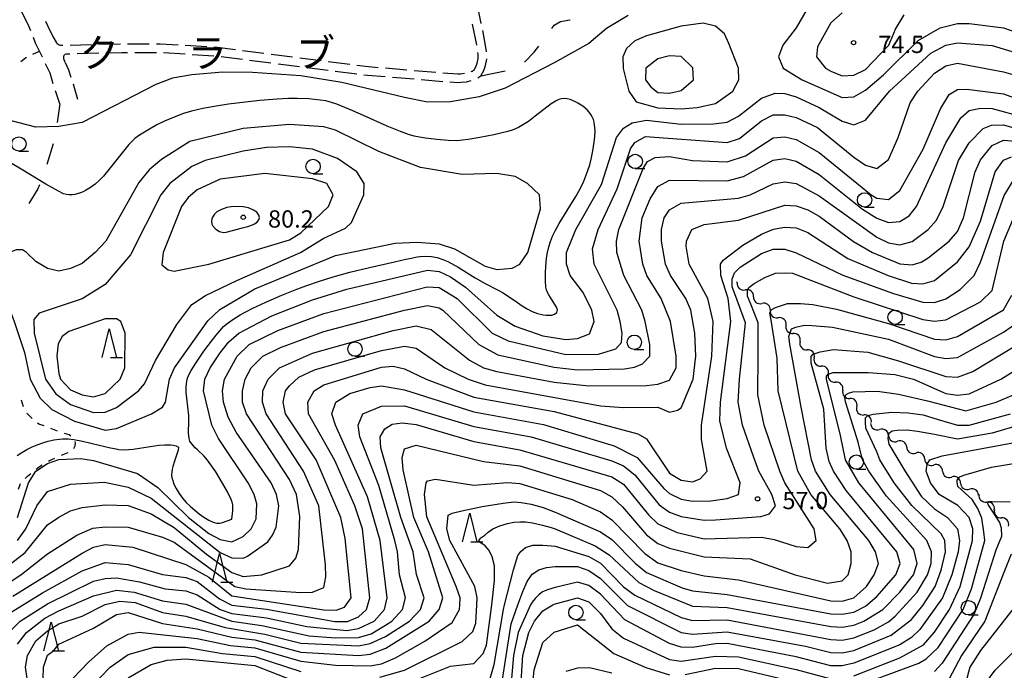
# Model space of a CAD drawing. Units: metres. Extents: x -44055 to -41747, y -141091 to -139373.
# Drawn here: x -42319 to -42148, y -140717 to -140604 of the extents above; entities that cross this region are included whole.
import ezdxf

# ---------------------------------------------------------------- set-up
doc = ezdxf.new("R2010")
doc.units = ezdxf.units.M
doc.header["$LTSCALE"] = 2.5
doc.layers.get('0').update_dxf_attribs({"linetype": 'CONTINUOUS'})
for name, color, linetype in [('2106000', 7, 'CONTINUOUS'), ('5102000', 7, 'CONTINUOUS'), ('6201000', 7, 'CONTINUOUS'), ('6301000', 7, 'CONTINUOUS'), ('6331000', 7, 'CONTINUOUS'), ('6332000', 7, 'CONTINUOUS'), ('7101000', 7, 'CONTINUOUS'), ('7102000', 7, 'CONTINUOUS'), ('7103000', 7, 'CONTINUOUS'), ('7312000', 7, 'CONTINUOUS'), ('8162000', 7, 'CONTINUOUS')]:
    doc.layers.add(name, color=color, linetype=linetype)
doc.styles.add('Dm_Anotation', font='txt')

# ---------------------------------------------------------------- blocks, each defined once
blk = doc.blocks.new('633200')
at = {"color": 0, "linetype": 'ByBlock', "lineweight": -2}
for points in [[(-0.5, -1), (0, 1), (0.5, -1)], [(0.08, -1), (0.92, -1)]]:
    blk.add_lwpolyline(points, dxfattribs=at)
blk = doc.blocks.new('633100')
at = {"color": 0, "linetype": 'ByBlock', "lineweight": -2}
blk.add_lwpolyline([(0, -0.5), (0.67, -0.5)], dxfattribs=at)
blk.add_circle((0, 0), 0.5, dxfattribs=at)
blk = doc.blocks.new('731200')
at = {"color": 0, "linetype": 'ByBlock', "lineweight": -2}
blk.add_circle((0, 0), 0.15, dxfattribs=at)
blk = doc.blocks.new('DMDR_5102_0.375')
at = {"color": 0, "linetype": 'Continuous', "lineweight": -2}
blk.add_lwpolyline([(-1, 0, 0.535433), (1, 0)], format="xyb", dxfattribs=at)

msp = doc.modelspace()

# ---------------------------------------------------------------- linework, layer by layer
at = {"layer": '2106000', "linetype": 'Continuous'}
for points in [[(-42238.68, -140604.21), (-42239.37, -140600.74)], [(-42317.33, -140604.38), (-42318.5, -140602.13)], [(-42316.89, -140605.51), (-42317.33, -140604.38)], [(-42314.34, -140603.81), (-42313.92, -140604.7)], [(-42313.92, -140604.7), (-42313.04, -140606.49)], [(-42239.46, -140607.93), (-42240.19, -140604.32)], [(-42316.05, -140607.66), (-42316.43, -140606.68)], [(-42313.04, -140606.49), (-42312.45, -140607.6)], [(-42237.98, -140607.68), (-42238.43, -140605.44)], [(-42314.87, -140610.08), (-42316.05, -140607.66)], [(-42312.45, -140607.6), (-42312.32, -140607.71)], [(-42312.32, -140607.71), (-42312.16, -140607.82)], [(-42312.16, -140607.82), (-42311.95, -140607.92)], [(-42311.95, -140607.92), (-42311.72, -140607.97)], [(-42311.72, -140607.97), (-42311.32, -140607.98)], [(-42310.07, -140607.97), (-42306.33, -140607.87)], [(-42305.08, -140607.84), (-42301.33, -140607.74)], [(-42300.08, -140607.73), (-42296.33, -140607.73)], [(-42295.08, -140607.73), (-42294.46, -140607.73)], [(-42294.46, -140607.73), (-42291.33, -140607.92)], [(-42290.09, -140608), (-42286.34, -140608.23)], [(-42285.1, -140608.31), (-42284.54, -140608.34)], [(-42284.54, -140608.34), (-42281.37, -140608.75)], [(-42239.45, -140608), (-42239.46, -140607.93)], [(-42237.79, -140609.13), (-42237.98, -140607.68)], [(-42311.16, -140610.08), (-42311.15, -140609.96)], [(-42311.16, -140610.2), (-42311.16, -140610.08)], [(-42311.13, -140610.36), (-42311.16, -140610.2)], [(-42311.15, -140609.96), (-42311.14, -140609.85)], [(-42311.14, -140609.85), (-42311.12, -140609.76)], [(-42310.93, -140610.97), (-42311.13, -140610.36)], [(-42311.12, -140609.76), (-42311.06, -140609.67)], [(-42311.06, -140609.67), (-42310.94, -140609.57)], [(-42310.94, -140609.57), (-42310.78, -140609.51)], [(-42310.78, -140609.51), (-42310.55, -140609.48)], [(-42310.55, -140609.48), (-42310.09, -140609.47)], [(-42308.84, -140609.44), (-42305.09, -140609.34)], [(-42303.84, -140609.3), (-42301.08, -140609.23)], [(-42301.08, -140609.23), (-42300.09, -140609.23)], [(-42298.84, -140609.23), (-42295.09, -140609.23)], [(-42293.85, -140609.27), (-42290.1, -140609.5)], [(-42288.86, -140609.58), (-42285.11, -140609.81)], [(-42283.87, -140609.94), (-42280.15, -140610.42)], [(-42280.13, -140608.91), (-42276.41, -140609.38)], [(-42275.17, -140609.54), (-42271.45, -140610.02)], [(-42270.21, -140610.18), (-42266.49, -140610.66)], [(-42239.39, -140611.11), (-42239.22, -140610.29)], [(-42239.25, -140609.54), (-42239.29, -140609.23)], [(-42239.22, -140610.29), (-42239.25, -140609.54)], [(-42237.72, -140610.42), (-42237.72, -140610.38)], [(-42313.55, -140612.85), (-42314.33, -140611.21)], [(-42310.93, -140610.97), (-42310.36, -140612.28)], [(-42278.91, -140610.58), (-42275.19, -140611.05)], [(-42273.95, -140611.21), (-42270.23, -140611.69)], [(-42268.99, -140611.85), (-42265.27, -140612.33)], [(-42265.25, -140610.82), (-42261.53, -140611.29)], [(-42260.29, -140611.45), (-42258.28, -140611.71)], [(-42258.28, -140611.71), (-42256.57, -140611.85)], [(-42255.32, -140611.95), (-42251.58, -140612.26)], [(-42239.91, -140612.27), (-42239.62, -140611.74)], [(-42239.62, -140611.74), (-42239.39, -140611.11)], [(-42238.25, -140612.36), (-42237.94, -140611.52)], [(-42237.94, -140611.52), (-42237.72, -140610.42)], [(-42312.99, -140614.7), (-42313.55, -140612.85)], [(-42310.36, -140612.28), (-42309.94, -140613.53)], [(-42264.03, -140612.48), (-42260.31, -140612.96)], [(-42259.07, -140613.12), (-42258.44, -140613.2)], [(-42258.44, -140613.2), (-42255.34, -140613.45)], [(-42254.09, -140613.56), (-42250.35, -140613.86)], [(-42250.34, -140612.36), (-42246.6, -140612.66)], [(-42245.35, -140612.77), (-42242.75, -140612.98)], [(-42242.75, -140612.98), (-42242.3, -140612.95)], [(-42242.3, -140612.95), (-42241.62, -140612.87)], [(-42240.41, -140612.56), (-42240.29, -140612.52)], [(-42240.29, -140612.52), (-42239.91, -140612.27)], [(-42239.27, -140613.65), (-42238.77, -140613.31)], [(-42238.77, -140613.31), (-42238.25, -140612.36)], [(-42309.55, -140614.71), (-42309.35, -140615.31)], [(-42309.35, -140615.31), (-42308.79, -140617.35)], [(-42249.11, -140613.96), (-42245.37, -140614.27)], [(-42244.13, -140614.37), (-42242.76, -140614.48)], [(-42242.76, -140614.48), (-42242.17, -140614.44)], [(-42242.17, -140614.44), (-42241.23, -140614.34)], [(-42241.23, -140614.34), (-42240.42, -140614.12)], [(-42311.85, -140618.2), (-42312.61, -140615.89)]]:
    msp.add_lwpolyline(points, dxfattribs=at)
at = {"layer": '5102000', "linetype": 'Continuous'}
for points in [[(-42194.24, -140649.22), (-42194.38, -140649.1)], [(-42191.41, -140651.68), (-42191.41, -140651.68)], [(-42188.5, -140654.04), (-42188.5, -140654.04)], [(-42185.78, -140656.62), (-42185.78, -140656.62)], [(-42183.34, -140659.46), (-42183.34, -140659.46)], [(-42180.89, -140662.3), (-42180.89, -140662.3)], [(-42178.42, -140665.12), (-42178.42, -140665.12)], [(-42175.93, -140667.93), (-42175.93, -140667.93)], [(-42173.49, -140670.77), (-42173.49, -140670.77)], [(-42170.98, -140673.55), (-42170.98, -140673.55)], [(-42167.97, -140675.78), (-42167.97, -140675.78)], [(-42164.81, -140677.79), (-42164.81, -140677.79)], [(-42161.69, -140679.88), (-42161.69, -140679.88)], [(-42158.58, -140681.96), (-42158.58, -140681.96)], [(-42155.46, -140684.05), (-42155.46, -140684.05)], [(-42152.35, -140686.14), (-42152.35, -140686.14)], [(-42149.61, -140688.68), (-42149.61, -140688.68)]]:
    msp.add_lwpolyline(points, dxfattribs=at)
at = {"layer": '6201000', "linetype": 'Continuous'}
for points in [[(-42224.94, -140603.87), (-42223.33, -140603.56)], [(-42223.33, -140603.56), (-42223.22, -140603.56)], [(-42226.45, -140605.11), (-42226, -140604.49)], [(-42226, -140604.49), (-42224.94, -140603.87)], [(-42229.48, -140609.19), (-42228.68, -140608.13)], [(-42231.19, -140610.91), (-42229.48, -140609.19)], [(-42238.77, -140613.31), (-42234.55, -140612.45)], [(-42311.85, -140618.2), (-42312.32, -140621.44)], [(-42313.03, -140625.11), (-42314.13, -140628.69)], [(-42315.4, -140632.22), (-42315.67, -140632.95)], [(-42315.67, -140632.95), (-42317.25, -140635.47)]]:
    msp.add_lwpolyline(points, dxfattribs=at)
at = {"layer": '6301000', "linetype": 'Continuous'}
for points in [[(-42318.64, -140610.85), (-42317.82, -140610.17)], [(-42317.82, -140610.17), (-42317.65, -140610.09)], [(-42316.52, -140609.57), (-42315.37, -140609.03)], [(-42318.15, -140670.83), (-42318.52, -140669.64)], [(-42317.55, -140671.94), (-42317.56, -140671.93)], [(-42316.68, -140672.82), (-42317.55, -140671.94)], [(-42315.51, -140673.79), (-42315.72, -140673.62)], [(-42314.59, -140674.13), (-42315.51, -140673.79)], [(-42312.25, -140675), (-42313.42, -140674.56)], [(-42310.24, -140675.68), (-42311.06, -140675.41)], [(-42309.93, -140675.9), (-42310.24, -140675.68)], [(-42309.21, -140677.59), (-42309.13, -140677.06)], [(-42309.13, -140677.06), (-42309.19, -140676.82)], [(-42311.57, -140679.22), (-42310.43, -140678.71)], [(-42309.42, -140678.01), (-42309.21, -140677.59)], [(-42313.84, -140680.25), (-42313.62, -140680.13)], [(-42313.62, -140680.13), (-42312.71, -140679.72)], [(-42315.94, -140681.61), (-42315.36, -140681.15)], [(-42315.36, -140681.15), (-42314.92, -140680.89)], [(-42317.85, -140683.22), (-42317.48, -140682.84)], [(-42317.48, -140682.84), (-42316.91, -140682.39)], [(-42319.05, -140685.09), (-42318.68, -140684.14)]]:
    msp.add_lwpolyline(points, dxfattribs=at)
at = {"layer": '7101000', "flags": 128}
for points, elevation in [([(-42213.16, -140602.84), (-42216.93, -140605.07), (-42220, -140607.7), (-42226, -140611.04), (-42234.53, -140615.47), (-42239.04, -140616.96), (-42244, -140617.82), (-42248, -140617.87), (-42252, -140617.07)], 70), ([(-42319.19, -140690), (-42317.28, -140684), (-42316.04, -140682), (-42314, -140680.64), (-42312, -140679.93), (-42308.21, -140679.79), (-42306, -140680.14), (-42298.36, -140682.36), (-42294.81, -140684.81), (-42289.5, -140690), (-42286, -140692.82), (-42284, -140693.87), (-42282, -140694.25), (-42280, -140693.35), (-42278.62, -140692), (-42277.74, -140690.26), (-42277.66, -140687.66), (-42278.09, -140686), (-42279.17, -140684), (-42284.28, -140676.28), (-42285.45, -140674), (-42286.92, -140668), (-42286.67, -140666), (-42285.75, -140664), (-42284, -140661.4), (-42282.5, -140659.5), (-42280.77, -140658), (-42275.03, -140654.97), (-42268, -140652.19), (-42262, -140650.36), (-42248, -140647.05), (-42246, -140647.31), (-42244, -140648.22), (-42241.44, -140650), (-42236, -140654.87), (-42232.79, -140656.79), (-42228, -140658.45), (-42224, -140659.12), (-42222, -140658.94), (-42219.87, -140658.13), (-42219.09, -140656), (-42219.48, -140654), (-42220.97, -140650.97), (-42223.26, -140648), (-42223.88, -140646), (-42223.88, -140644), (-42222.28, -140640), (-42217.79, -140632.21), (-42215.23, -140624), (-42214, -140622.4), (-42212.5, -140621.5), (-42210, -140621.04), (-42204, -140621.68), (-42198.34, -140621.66), (-42196, -140621.34), (-42194, -140620.29), (-42190, -140617.19), (-42187.65, -140616.35), (-42186, -140616.38), (-42184, -140616.95), (-42180, -140618.79), (-42176, -140621.19), (-42174, -140621.82), (-42172, -140621.03), (-42167.82, -140616), (-42160.61, -140609.39), (-42158, -140607.99), (-42156, -140607.56), (-42150, -140608.02), (-42146, -140609.25)], 70), ([(-42288.93, -140613.13), (-42292.28, -140613.72), (-42295.21, -140614.79), (-42308, -140621.4), (-42312, -140622.12), (-42316, -140622.23), (-42322.55, -140620.55), (-42327.82, -140619.82), (-42340, -140619.59), (-42345.46, -140620.54), (-42352, -140623.42), (-42354, -140623.84), (-42362, -140623.1), (-42366.54, -140623.46), (-42378.21, -140625.79), (-42385.07, -140628)], 70), ([(-42252, -140617.07), (-42262.91, -140614.45), (-42270.03, -140613.32), (-42278.43, -140612.73), (-42283.55, -140612.69), (-42288.93, -140613.13)], 70), ([(-42321.07, -140706.93), (-42314.89, -140703.11), (-42308, -140699.31), (-42304, -140697.84), (-42300, -140698.19), (-42294, -140699.91), (-42290, -140700.47), (-42288, -140701.12), (-42284.15, -140704.15), (-42282, -140705.22), (-42276, -140705.96), (-42264.11, -140708.11), (-42261.92, -140708.08), (-42260, -140707.3), (-42258.58, -140706), (-42258.05, -140704), (-42259.32, -140692), (-42260.65, -140688), (-42264.12, -140680.12), (-42268.68, -140672), (-42268.8, -140670), (-42267.67, -140668), (-42266, -140667), (-42256, -140663.92), (-42254, -140663.73), (-42252, -140664.21), (-42248.25, -140666), (-42240, -140669.1), (-42226, -140671.62), (-42211.5, -140675.5), (-42210, -140676.38), (-42206, -140682.32), (-42204, -140683.55), (-42202, -140683.8), (-42200.69, -140683.31), (-42199.48, -140682), (-42200.45, -140676.45), (-42200.47, -140674), (-42198.65, -140662), (-42198.44, -140656), (-42199.36, -140652), (-42202.59, -140646), (-42203.08, -140642.92), (-42203.06, -140642), (-42202.13, -140640), (-42200, -140639.14), (-42194, -140638.37), (-42186, -140635.8), (-42184, -140635.9), (-42182, -140636.57), (-42180, -140637.7), (-42174.07, -140642.07), (-42170.76, -140644), (-42166, -140645.95), (-42163.86, -140646.14), (-42162.33, -140645.67), (-42161.1, -140644.9), (-42157.47, -140642), (-42156, -140640.32), (-42154.98, -140638), (-42152.92, -140630), (-42152, -140627.92), (-42150, -140625.43), (-42148, -140624.49), (-42146, -140624.63)], 60), ([(-42309.59, -140718), (-42306.86, -140715.14), (-42303.68, -140712.32), (-42300, -140710.29), (-42298.07, -140709.93), (-42288, -140711.01), (-42282.25, -140712.25), (-42278, -140712.66), (-42270, -140715), (-42264, -140715.67), (-42258, -140715.79), (-42256, -140715.42), (-42253.59, -140714.41), (-42248.5, -140711.5), (-42243.75, -140708.25), (-42242.49, -140706), (-42242.43, -140705.2), (-42242.35, -140704), (-42243.03, -140702), (-42248.11, -140689.89), (-42248.53, -140686), (-42248.23, -140684), (-42248, -140683.63), (-42246.64, -140683.36), (-42240, -140684.39), (-42234.07, -140683.93), (-42232, -140684.1), (-42222.9, -140686.9), (-42218, -140689.03), (-42216, -140690.43), (-42210.29, -140696.29), (-42208, -140697.87), (-42204, -140699.2), (-42200, -140700.13), (-42194, -140700.86), (-42178, -140704.52), (-42176, -140704.54), (-42174, -140704), (-42171.79, -140702), (-42170.46, -140700), (-42169.7, -140698), (-42170.21, -140696), (-42171.39, -140694), (-42178.09, -140686), (-42180.64, -140682), (-42181.32, -140680), (-42183.16, -140670.85), (-42185.12, -140659.91), (-42185.3, -140658.61), (-42184.83, -140657.27), (-42184.07, -140656.95), (-42182.62, -140656.59), (-42181.21, -140656.66), (-42177.71, -140656.95), (-42168, -140659.02), (-42160, -140662.05), (-42158, -140662.42), (-42156, -140662.21), (-42148, -140657.85), (-42145.33, -140656)], 50), ([(-42140, -140672.43), (-42150, -140675.38), (-42156, -140676.4), (-42160.02, -140675.61), (-42162.92, -140675.06), (-42164.76, -140674.86), (-42166.46, -140674.89), (-42167.33, -140675), (-42168, -140675.5), (-42168.11, -140676.31), (-42167.91, -140677.31), (-42165.15, -140681.94), (-42162.29, -140686.29), (-42160, -140688.53), (-42157.74, -140690), (-42156.02, -140692), (-42155.66, -140694), (-42155.89, -140696), (-42156.98, -140700), (-42158.62, -140704), (-42162.51, -140709.49), (-42164, -140710.88), (-42166, -140712.13), (-42174, -140715.31), (-42176, -140715.77), (-42178, -140715.76), (-42184, -140714.22), (-42196, -140711.93), (-42198, -140711.96), (-42202, -140712.63), (-42204, -140712.55), (-42206, -140711.93), (-42213.78, -140707.78), (-42218, -140703.34), (-42220, -140701.83), (-42222, -140701.24), (-42225.84, -140702.17), (-42227.19, -140702.56), (-42228.04, -140702.96), (-42228.66, -140703.44), (-42229.32, -140704.1), (-42229.87, -140704.74), (-42230.16, -140705.2), (-42232.3, -140710), (-42233.06, -140714), (-42233.8, -140722)], 40), ([(-42146.17, -140705.65), (-42152, -140713.12), (-42153.84, -140716), (-42155.15, -140720.85)], 30)]:
    msp.add_lwpolyline(points, dxfattribs=dict(at, elevation=elevation))
at = {"layer": '7101000', "elevation": 80, "flags": 128}
msp.add_lwpolyline([(-42280.14, -140639.7), (-42279.23, -140639.48), (-42278.38, -140639.19), (-42278.04, -140639.02), (-42277.59, -140638.72), (-42277.28, -140638.35), (-42277.18, -140637.93), (-42277.29, -140637.5), (-42277.67, -140637.01), (-42278.2, -140636.62), (-42279.12, -140636.25), (-42280.04, -140636.05), (-42281.08, -140635.98), (-42282.12, -140636.04), (-42282.86, -140636.17), (-42283.81, -140636.5), (-42284.57, -140636.95), (-42285.02, -140637.36), (-42285.36, -140637.85), (-42285.48, -140638.12), (-42285.54, -140638.57), (-42285.44, -140639.05), (-42285.33, -140639.29), (-42284.87, -140639.85), (-42284.61, -140640.06), (-42284.14, -140640.32), (-42283.66, -140640.48), (-42283.45, -140640.5), (-42282.96, -140640.46)], close=True, dxfattribs=at)
at = {"layer": '7102000', "flags": 128}
for points, elevation in [([(-42181.44, -140600.56), (-42184, -140604.99), (-42186.31, -140608), (-42187.05, -140610), (-42186.24, -140612), (-42182.98, -140614), (-42176, -140617.1), (-42174, -140616.96), (-42172, -140615.82), (-42168.87, -140613.13), (-42162.81, -140607.19), (-42159, -140605), (-42156, -140604.21), (-42154, -140604.22), (-42148, -140605), (-42144, -140606.36)], 72), ([(-42176, -140602.37), (-42178, -140604.08), (-42180.3, -140608.3), (-42180.48, -140610), (-42178.94, -140612), (-42178, -140612.5), (-42176, -140613.32), (-42174, -140613.19), (-42172, -140612.19), (-42167.91, -140608), (-42166.79, -140605.21), (-42165.28, -140602.72)], 74), ([(-42319.23, -140694), (-42317.77, -140692), (-42315.82, -140688), (-42314, -140685.5), (-42310, -140684.26), (-42304.09, -140683.91), (-42300, -140684.75), (-42296, -140686.64), (-42284, -140696.12), (-42282, -140697), (-42280, -140697.09), (-42279.26, -140696.74), (-42275.75, -140694.25), (-42274.92, -140693.08), (-42274.32, -140691.68), (-42273.85, -140688), (-42274.22, -140686), (-42275.16, -140684), (-42281.23, -140675.23), (-42282.61, -140672.61), (-42283.41, -140670), (-42283.59, -140668), (-42283.29, -140666), (-42281.06, -140662), (-42278.98, -140660), (-42274, -140657.54), (-42266, -140654.61), (-42248.07, -140649.93), (-42246, -140650.07), (-42242.89, -140652), (-42236.78, -140658), (-42234, -140659.34), (-42224, -140661.72), (-42218.34, -140661.66), (-42215.3, -140660.7), (-42214.36, -140659.64), (-42214.22, -140658), (-42214.55, -140656), (-42215.11, -140654), (-42219.08, -140646), (-42219.37, -140643.37), (-42218.41, -140640), (-42215.08, -140632.92), (-42212.8, -140626), (-42212, -140624.89), (-42210.15, -140623.85), (-42196, -140624.88), (-42193.82, -140624.18), (-42190, -140621.13), (-42188, -140620.11), (-42186, -140620.08), (-42184, -140620.57), (-42180.31, -140622.31), (-42174, -140627.44), (-42172, -140628.81), (-42170, -140629.43), (-42168, -140627.83), (-42166.29, -140624), (-42164.23, -140618), (-42162.88, -140616), (-42160, -140612.87), (-42158, -140611.55), (-42156, -140611.13), (-42148, -140612.62), (-42146, -140613.21)], 68), ([(-42322, -140699.29), (-42317.9, -140696.1), (-42314, -140691.31), (-42312.03, -140689.97), (-42310, -140688.86), (-42308, -140688.26), (-42304, -140687.8), (-42300, -140687.96), (-42296, -140689.4), (-42292, -140691.76), (-42286.41, -140696.41), (-42282, -140699.55), (-42280, -140700.26), (-42276.79, -140700), (-42272, -140698.44), (-42270.9, -140697.1), (-42270.42, -140695.58), (-42270.16, -140689.85), (-42270.77, -140686), (-42272, -140683.43), (-42279.47, -140672), (-42280.13, -140670), (-42280.15, -140668), (-42279.66, -140666), (-42278.61, -140664), (-42276.59, -140662), (-42273.53, -140660.47), (-42266, -140657.72), (-42252, -140654.02), (-42248, -140653.23), (-42246, -140653.61), (-42245.37, -140654), (-42239.11, -140660), (-42235.79, -140661.79), (-42226, -140663.92), (-42222, -140664.38), (-42213.82, -140664.18), (-42212.06, -140663.94), (-42210.68, -140663.32), (-42209.41, -140662), (-42209.44, -140660), (-42210.2, -140656), (-42210.79, -140654), (-42213.94, -140648), (-42215.12, -140644), (-42215.21, -140642), (-42214.78, -140640), (-42210.6, -140629.4), (-42209.82, -140628.18), (-42208.5, -140627.5), (-42206, -140627.33), (-42202, -140627.99), (-42196, -140628.26), (-42192.82, -140627.18), (-42188, -140624.1), (-42186, -140623.9), (-42184, -140624.37), (-42180, -140626.63), (-42170.99, -140634), (-42170, -140634.58), (-42168, -140634.77), (-42166, -140633.22), (-42161.96, -140626.04), (-42158.97, -140619.03), (-42157.46, -140616.54), (-42156, -140615.67), (-42154.4, -140615.6), (-42148, -140616.45), (-42136, -140620.85)], 66), ([(-42281.87, -140689.35), (-42281.83, -140688.85), (-42281.81, -140688.35), (-42281.84, -140687.85), (-42281.92, -140687.36), (-42282.08, -140686.89), (-42282.76, -140685.55), (-42284, -140683.38), (-42284.77, -140682.09), (-42285.61, -140680.85), (-42286.22, -140680.06), (-42286.88, -140679.3), (-42287.97, -140678.28), (-42288.34, -140677.94), (-42289, -140677.19), (-42289.26, -140676.76), (-42289.41, -140676.29), (-42289.5, -140675.29), (-42289.46, -140673.29), (-42289.47, -140672.29), (-42289.81, -140669.32), (-42289.92, -140668.32), (-42289.94, -140667.82), (-42289.93, -140667.32), (-42289.88, -140666.82), (-42289.79, -140666.33), (-42289.66, -140665.85), (-42289.49, -140665.38), (-42289.06, -140664.48), (-42288.26, -140663.21), (-42286.83, -140661.16), (-42285.35, -140659.14), (-42284.73, -140658.36), (-42284.09, -140657.59), (-42283.41, -140656.86), (-42282.64, -140656.22), (-42281.83, -140655.63), (-42280.56, -140654.83), (-42279.7, -140654.34), (-42278.36, -140653.66), (-42276.09, -140652.62), (-42273.33, -140651.43), (-42271.01, -140650.49), (-42269.14, -140649.78), (-42266.78, -140648.97), (-42264.39, -140648.23), (-42261.5, -140647.43), (-42258.1, -140646.59), (-42253.72, -140645.59), (-42251.76, -140645.16), (-42250.78, -140644.96), (-42249.8, -140644.77), (-42249.31, -140644.69), (-42248.31, -140644.64), (-42247.31, -140644.71), (-42246.33, -140644.89), (-42245.37, -140645.19), (-42244.46, -140645.58), (-42242.71, -140646.55), (-42239.72, -140648.38), (-42237.99, -140649.39), (-42235.77, -140650.52), (-42234.9, -140651.02), (-42232.42, -140652.7), (-42231.59, -140653.26), (-42230.74, -140653.78), (-42229.85, -140654.24), (-42228.91, -140654.58), (-42228.42, -140654.71), (-42227.93, -140654.81), (-42227.44, -140654.87), (-42226.94, -140654.89), (-42226.44, -140654.86), (-42225.96, -140654.72), (-42225.56, -140654.43), (-42225.46, -140653.96), (-42225.61, -140653.48), (-42226.68, -140651.8), (-42226.94, -140651.37), (-42227.18, -140650.94), (-42227.38, -140650.48), (-42227.49, -140649.99), (-42227.55, -140648.99), (-42227.53, -140647.49), (-42227.48, -140646.49), (-42227.33, -140645), (-42227.17, -140644.01), (-42226.96, -140643.04), (-42226.67, -140642.08), (-42226.31, -140641.15), (-42225.88, -140640.24), (-42225.16, -140638.93), (-42223.29, -140635.97), (-42222.26, -140634.26), (-42221.54, -140632.94), (-42220.9, -140631.59), (-42220.51, -140630.66), (-42220.16, -140629.73), (-42219.86, -140628.77), (-42219.6, -140627.81), (-42219.32, -140626.33), (-42219.09, -140624.85), (-42218.98, -140623.86), (-42218.93, -140622.86), (-42218.94, -140622.36), (-42219.07, -140621.37), (-42219.21, -140620.89), (-42219.41, -140620.43), (-42219.66, -140620), (-42219.96, -140619.6), (-42220.3, -140619.23), (-42221.07, -140618.6), (-42221.91, -140618.04), (-42222.34, -140617.8), (-42223.27, -140617.42), (-42223.75, -140617.31), (-42224.25, -140617.27), (-42224.75, -140617.32), (-42225.23, -140617.44), (-42225.69, -140617.65), (-42226.54, -140618.17), (-42229.3, -140620.32), (-42230.5, -140621.22), (-42231.33, -140621.77), (-42232.21, -140622.26), (-42233.12, -140622.67), (-42234.07, -140622.96), (-42236.51, -140623.53), (-42238.96, -140624.01), (-42240.93, -140624.36), (-42241.92, -140624.51), (-42242.91, -140624.61), (-42244.41, -140624.55), (-42246.4, -140624.39), (-42248.39, -140624.14), (-42249.38, -140623.98), (-42250.36, -140623.78), (-42251.31, -140623.5), (-42252.73, -140622.99), (-42255.04, -140622.04), (-42259.14, -140620.19), (-42260.97, -140619.38), (-42262.35, -140618.8), (-42263.75, -140618.26), (-42264.7, -140617.94), (-42265.66, -140617.68), (-42266.65, -140617.52), (-42268.64, -140617.33), (-42270.64, -140617.24), (-42272.14, -140617.24), (-42274.14, -140617.34), (-42277.13, -140617.6), (-42280.11, -140617.94), (-42282.59, -140618.26), (-42285.06, -140618.64), (-42287.02, -140619), (-42288.97, -140619.44), (-42290.41, -140619.86), (-42292.28, -140620.58), (-42293.66, -140621.18), (-42295, -140621.83), (-42296.31, -140622.56), (-42297.17, -140623.08), (-42298.01, -140623.63), (-42298.81, -140624.22), (-42299.2, -140624.54), (-42299.9, -140625.25), (-42303.32, -140629.56), (-42304.28, -140630.71), (-42304.97, -140631.44), (-42305.71, -140632.1), (-42306.51, -140632.7), (-42307.37, -140633.22), (-42307.81, -140633.44), (-42308.28, -140633.63), (-42309.23, -140633.91), (-42309.73, -140633.98), (-42310.23, -140633.98), (-42310.72, -140633.91), (-42311.21, -140633.78), (-42312.11, -140633.36), (-42314.29, -140632.14), (-42318.56, -140629.53), (-42321.14, -140628)], 72), ([(-42322, -140702.2), (-42318.61, -140700), (-42314, -140696.35), (-42308.93, -140693.07), (-42306.1, -140691.9), (-42304, -140691.62), (-42300, -140691.7), (-42294, -140693.41), (-42292, -140694.33), (-42281.47, -140702), (-42279.58, -140702.42), (-42270, -140703.03), (-42268, -140702.97), (-42266, -140702.16), (-42265.65, -140700.35), (-42265.74, -140698.26), (-42266.89, -140688), (-42269.52, -140682), (-42276.01, -140672), (-42276.66, -140670), (-42276.58, -140668), (-42275.69, -140666), (-42273.73, -140664), (-42268, -140661.47), (-42254, -140657.57), (-42250, -140656.75), (-42247.37, -140657.37), (-42240.72, -140662.72), (-42238.29, -140664), (-42236, -140664.67), (-42226, -140666.49), (-42220, -140667.13), (-42210, -140667.1), (-42208, -140666.88), (-42206, -140666.18), (-42204.85, -140664), (-42204.84, -140662), (-42205.85, -140656), (-42207.43, -140652), (-42209.92, -140648), (-42210.61, -140646), (-42211.28, -140642), (-42210.74, -140638), (-42209.35, -140634.65), (-42208, -140632.52), (-42206, -140631.43), (-42196, -140631.55), (-42193.18, -140630.82), (-42188, -140627.95), (-42186, -140627.69), (-42184, -140628.16), (-42180, -140630.45), (-42172.47, -140636.47), (-42170, -140638.03), (-42168, -140638.76), (-42166, -140638.64), (-42164.39, -140637.61), (-42163.09, -140636), (-42158, -140624.96), (-42155.4, -140620.6), (-42154, -140619.36), (-42152, -140618.92), (-42150, -140619.01), (-42144.49, -140620.49)], 64), ([(-42320, -140703.68), (-42308, -140696.2), (-42306, -140695.18), (-42304, -140694.69), (-42299.19, -140695.19), (-42290, -140698.21), (-42286, -140700.38), (-42282, -140703.62), (-42266, -140706.05), (-42263.9, -140706.1), (-42262.42, -140705.59), (-42261.28, -140704), (-42262.32, -140693.68), (-42263.04, -140690), (-42267.37, -140680), (-42272.65, -140672), (-42273.1, -140670), (-42272.66, -140668), (-42272, -140667.16), (-42270.38, -140665.62), (-42267.63, -140664.37), (-42256, -140661.04), (-42252, -140660.24), (-42250, -140660.61), (-42244.98, -140664), (-42240.95, -140666), (-42238, -140666.96), (-42218, -140670.61), (-42214, -140670.92), (-42208, -140670.88), (-42206, -140671.7), (-42204.64, -140671.36), (-42204, -140670.95), (-42201.88, -140666), (-42201.43, -140662), (-42201.62, -140658), (-42202.32, -140654), (-42203.18, -140652), (-42205.8, -140648), (-42206.69, -140646), (-42207.39, -140642), (-42207.39, -140640), (-42206.9, -140638), (-42206, -140636.59), (-42204, -140635.45), (-42194, -140634.58), (-42192, -140633.97), (-42188, -140632.06), (-42186, -140631.7), (-42184, -140632.03), (-42180, -140634.14), (-42170, -140641.32), (-42168, -140642.29), (-42166, -140642.65), (-42163.89, -140642.11), (-42161.1, -140640), (-42159.63, -140638.37), (-42158.49, -140636), (-42155.82, -140628), (-42154, -140624.93), (-42151.53, -140622.47), (-42150.1, -140621.9), (-42148, -140621.83), (-42144, -140623)], 62), ([(-42295.95, -140672), (-42294, -140670.86), (-42293.52, -140670), (-42292.81, -140666), (-42291.92, -140664), (-42286.15, -140655.85), (-42284.08, -140653.92), (-42278, -140650.3), (-42264, -140644.49), (-42253.61, -140642.39), (-42249.8, -140642.2), (-42246, -140642.47), (-42243.33, -140643.33), (-42238, -140646.38), (-42236, -140646.94), (-42233.29, -140646.71), (-42231.97, -140646.03), (-42230.58, -140644), (-42228.4, -140636.4), (-42228.55, -140634), (-42230.64, -140632), (-42232.77, -140630.77), (-42236, -140630.25), (-42242, -140630.45), (-42249.24, -140629.24), (-42256.46, -140626.46), (-42264, -140622.74), (-42266, -140622.19), (-42272, -140621.79), (-42280, -140622.44), (-42289.28, -140624.72), (-42294.18, -140627.82), (-42296.35, -140629.65), (-42298.14, -140631.86), (-42303.88, -140642), (-42305.69, -140644), (-42308, -140645.92), (-42310, -140646.8), (-42312, -140647.23), (-42314, -140646.78), (-42316, -140645.55), (-42317.62, -140644)], 74), ([(-42321.35, -140710.65), (-42318.75, -140708), (-42314, -140705), (-42306, -140701.09), (-42304, -140700.6), (-42302, -140700.53), (-42298, -140701.19), (-42293.59, -140702.41), (-42290, -140702.77), (-42288, -140703.45), (-42284.01, -140706), (-42282, -140706.67), (-42276, -140707.47), (-42268.97, -140708.97), (-42262, -140709.62), (-42260, -140709.31), (-42257.25, -140708), (-42255.48, -140706), (-42255.03, -140704), (-42256.21, -140694), (-42258.43, -140686.43), (-42264.02, -140674), (-42264.65, -140672), (-42263.93, -140670), (-42261.49, -140668.51), (-42258, -140667.42), (-42256, -140667.15), (-42252, -140667.83), (-42240, -140671.68), (-42227.86, -140673.86), (-42215.58, -140677.58), (-42211.6, -140679.6), (-42206.97, -140684.97), (-42206, -140685.85), (-42204, -140686.83), (-42202, -140687.16), (-42198.85, -140687.15), (-42196, -140686.75), (-42194.03, -140686), (-42193.73, -140684), (-42196.09, -140678), (-42197.25, -140673.25), (-42197.17, -140670), (-42195.38, -140656), (-42195.82, -140652), (-42197.09, -140648), (-42197.12, -140646), (-42196.68, -140645.32), (-42193.28, -140642.72), (-42190, -140640.79), (-42187.94, -140639.94), (-42186, -140639.6), (-42184, -140639.72), (-42182, -140640.52), (-42175.01, -140645.01), (-42168.01, -140648.01), (-42164, -140649.3), (-42162, -140649.42), (-42160, -140648.84), (-42156, -140645.59), (-42154, -140643.04), (-42152, -140638.58), (-42149.47, -140630), (-42148.04, -140627.95), (-42146.63, -140627.37)], 58), ([(-42319.22, -140712), (-42317.66, -140710), (-42314.47, -140707.53), (-42312, -140706.26), (-42306, -140703.6), (-42302, -140702.67), (-42298.97, -140702.97), (-42294, -140704.51), (-42290, -140705.1), (-42282, -140708.02), (-42276.77, -140708.77), (-42268.56, -140710.56), (-42264, -140710.94), (-42260, -140710.85), (-42257.79, -140710.21), (-42255.29, -140708.71), (-42254.19, -140708), (-42252.34, -140706), (-42251.86, -140704), (-42252.89, -140700), (-42253.22, -140696), (-42253.69, -140694), (-42256.48, -140684.48), (-42259.77, -140676), (-42260.08, -140674), (-42259.27, -140672), (-42256, -140670.66), (-42252, -140670.6), (-42240, -140674.24), (-42230, -140676.04), (-42216, -140680.18), (-42214, -140681.05), (-42212, -140682.63), (-42207.8, -140687.8), (-42206, -140689.11), (-42204, -140689.87), (-42200, -140690.5), (-42198, -140690.44), (-42190.16, -140689.84), (-42188.62, -140689.38), (-42187.61, -140688), (-42188.21, -140686), (-42190.47, -140682), (-42191.44, -140679.44), (-42193.33, -140674), (-42194.1, -140670), (-42193.87, -140666), (-42192.78, -140656.22), (-42194.65, -140651.16), (-42195.13, -140649.96), (-42195.13, -140648.62), (-42194.74, -140647.52), (-42193.76, -140646.57), (-42190.01, -140644.15), (-42188, -140643.42), (-42186, -140643.4), (-42184, -140644.03), (-42175.93, -140647.93), (-42167.12, -140651.12), (-42162, -140652.65), (-42160, -140652.66), (-42158, -140652.02), (-42155.56, -140650.44), (-42153.11, -140648), (-42152, -140645.69), (-42147.91, -140634.09), (-42146, -140630.99)], 56), ([(-42317.5, -140718), (-42317.8, -140716), (-42317.46, -140714), (-42316, -140711.47), (-42314, -140709.7), (-42312, -140708.5), (-42308, -140707.17), (-42304, -140705.16), (-42301.46, -140704.54), (-42298.8, -140704.8), (-42294, -140706.55), (-42290, -140707.16), (-42283.12, -140709.12), (-42276.27, -140710.27), (-42270, -140711.86), (-42260, -140712.33), (-42258, -140711.92), (-42255.31, -140710.69), (-42251.12, -140708), (-42249.21, -140706), (-42248.61, -140704), (-42249.93, -140699.93), (-42250.53, -140696), (-42252.64, -140690), (-42256.1, -140677.9), (-42256.24, -140676), (-42255.4, -140674.6), (-42254.17, -140673.82), (-42252.44, -140673.56), (-42250, -140673.85), (-42240, -140676.83), (-42232, -140678.25), (-42216, -140682.94), (-42214, -140684.23), (-42209.6, -140689.6), (-42208, -140691.11), (-42204.65, -140692.65), (-42200, -140693.7), (-42190, -140693.46), (-42187.83, -140693.83), (-42184, -140695.08), (-42182, -140695.22), (-42180.55, -140694), (-42180.91, -140692), (-42185.95, -140684), (-42186.87, -140682), (-42189.54, -140674), (-42190.69, -140668.69), (-42190.6, -140661.78), (-42190.6, -140656.23), (-42191.87, -140652.96), (-42192.46, -140651.56), (-42192.46, -140650.65), (-42192.2, -140650.09), (-42191.32, -140649.38), (-42189.45, -140648.33), (-42187.6, -140647.58), (-42185.83, -140647.51), (-42184.66, -140647.58), (-42174, -140651.7), (-42162, -140655.63), (-42160, -140655.95), (-42158, -140655.71), (-42152, -140652.54), (-42150, -140650.57), (-42147.93, -140642), (-42146, -140637.35)], 54), ([(-42317.62, -140644), (-42318.32, -140643.52), (-42319.42, -140643.55), (-42320.51, -140643.98), (-42321.44, -140644.78), (-42321.88, -140645.71), (-42322.06, -140646.97), (-42322.03, -140648.61), (-42320.79, -140653.33), (-42319.81, -140656)], 74), ([(-42314.76, -140718), (-42314.69, -140716), (-42314, -140713.93), (-42312.88, -140713.12), (-42312.05, -140712), (-42306, -140709.23), (-42302, -140706.89), (-42300, -140706.53), (-42294, -140708.43), (-42288, -140709.34), (-42282, -140710.8), (-42278, -140711.25), (-42270, -140713.4), (-42260, -140714), (-42258, -140713.76), (-42255.27, -140712.73), (-42247.75, -140708), (-42246, -140706), (-42245.37, -140704), (-42247.83, -140696), (-42250.39, -140690), (-42252.23, -140681.77), (-42252.41, -140679.59), (-42252, -140678.07), (-42250, -140677.48), (-42238.3, -140680.3), (-42232, -140681.06), (-42218, -140685.32), (-42216, -140686.42), (-42214.16, -140688.16), (-42210, -140693.02), (-42208, -140694.52), (-42206, -140695.37), (-42200, -140696.85), (-42192, -140697.23), (-42184.21, -140700), (-42178.55, -140701.45), (-42176, -140701.05), (-42174.96, -140700), (-42174.47, -140698), (-42174.47, -140696), (-42175.18, -140694), (-42176.43, -140692), (-42181.45, -140686), (-42183.73, -140682), (-42187.13, -140668), (-42187.29, -140662.36), (-42188.36, -140655.73), (-42188.57, -140654.52), (-42188.34, -140653.96), (-42187.59, -140653.54), (-42185.51, -140652.88), (-42183.23, -140652.86), (-42181.13, -140653.05), (-42177.03, -140653.84), (-42168, -140656.33), (-42160, -140659.06), (-42158, -140659.15), (-42156, -140658.56), (-42148, -140653.95), (-42146.59, -140651.41)], 52), ([(-42319.81, -140656), (-42318, -140661.37), (-42317.01, -140666), (-42315.27, -140669.27), (-42313.25, -140671.25), (-42309.29, -140673.3), (-42304, -140674.84), (-42302, -140674.59), (-42295.95, -140672)], 74), ([(-42256.27, -140717.73), (-42252, -140716.56), (-42242, -140711.56), (-42240.16, -140709.84), (-42239.6, -140708.4), (-42239.44, -140705.2), (-42239.39, -140704), (-42239.79, -140702), (-42244.12, -140694), (-42244.67, -140692), (-42244.41, -140689.59), (-42243.72, -140689.28), (-42242.08, -140688.84), (-42238.52, -140688.14), (-42234.88, -140687.51), (-42233, -140687.3), (-42231.75, -140687.4), (-42230, -140687.71), (-42227.96, -140688.26), (-42225.84, -140689.08), (-42218, -140692.53), (-42216, -140693.82), (-42211.98, -140697.98), (-42210, -140699.55), (-42203.78, -140702.22), (-42202, -140702.78), (-42196, -140703.41), (-42178, -140706.77), (-42176, -140706.84), (-42174, -140706.46), (-42172, -140705.4), (-42170, -140703.76), (-42166.71, -140700), (-42165.95, -140698), (-42166.51, -140696), (-42175.32, -140685.32), (-42177.55, -140682), (-42178.28, -140680.28), (-42178.8, -140678), (-42179.22, -140671.22), (-42181.41, -140663.22), (-42181.41, -140662.05), (-42181.06, -140661.64), (-42179.82, -140661.23), (-42177.54, -140660.84), (-42171.54, -140661.32), (-42166.25, -140662.83), (-42158, -140665.55), (-42156, -140665.65), (-42153.34, -140664.66), (-42143.36, -140658.64)], 48), ([(-42251.24, -140718.76), (-42244, -140715.83), (-42240, -140715.38), (-42238.34, -140713.66), (-42237.79, -140712.21), (-42236.82, -140705.2), (-42236.37, -140700.96), (-42236.4, -140698.4), (-42236.78, -140696.88), (-42237.34, -140695.74), (-42238.02, -140694.93), (-42238.74, -140694.4), (-42239.12, -140693.99), (-42238.74, -140693.56), (-42238.05, -140693.09), (-42237.46, -140692.56), (-42236.68, -140692.01), (-42235.46, -140691.49), (-42234.11, -140691.07), (-42233, -140690.85), (-42232, -140690.76), (-42231, -140690.77), (-42229.76, -140690.95), (-42228.06, -140691.36), (-42226.53, -140691.78), (-42225.84, -140692), (-42218.92, -140694.92), (-42216.49, -140696.49), (-42211.32, -140701.32), (-42208.69, -140702.69), (-42202, -140705.43), (-42196, -140705.68), (-42178, -140708.98), (-42176, -140709.07), (-42174, -140708.72), (-42172.25, -140708), (-42168.98, -140706), (-42166, -140702.98), (-42163.66, -140700), (-42163.01, -140698), (-42163.56, -140695.56), (-42173.11, -140684), (-42175.42, -140680), (-42176.32, -140675.78), (-42178.75, -140665.97), (-42178.75, -140665.47), (-42178.45, -140665.11), (-42177.57, -140664.86), (-42176.75, -140664.81), (-42171.43, -140664.82), (-42166.89, -140665.17), (-42163.62, -140665.99), (-42158, -140668.46), (-42156, -140668.75), (-42154, -140668.52), (-42148.47, -140666), (-42140.76, -140661.24)], 46), ([(-42237.16, -140718), (-42236.43, -140715.57), (-42234.85, -140706), (-42234.65, -140705.2), (-42233.1, -140699.1), (-42232.35, -140696.6), (-42231.84, -140695.91), (-42231, -140695.26), (-42229.75, -140694.83), (-42228, -140694.8), (-42226.46, -140694.94), (-42225.84, -140695.02), (-42220, -140696.79), (-42217.98, -140697.98), (-42214, -140702.04), (-42212, -140703.51), (-42204, -140707.39), (-42202, -140707.91), (-42196, -140707.79), (-42178, -140711.22), (-42176, -140711.3), (-42174, -140710.91), (-42170.49, -140709.51), (-42168, -140708.17), (-42166.82, -140707.18), (-42163.03, -140702.97), (-42161.23, -140700), (-42160.59, -140698), (-42160.49, -140696), (-42161.34, -140694), (-42168.31, -140686.31), (-42171.39, -140682), (-42172.47, -140680), (-42173.23, -140676.91), (-42175.45, -140669.94), (-42175.55, -140669.14), (-42175.35, -140668.66), (-42174.94, -140668.41), (-42174.16, -140668.18), (-42169.87, -140668.08), (-42166.24, -140668.61), (-42161.21, -140669.77), (-42154.53, -140671.47), (-42149.28, -140670), (-42138, -140665.21)], 44), ([(-42235.31, -140720), (-42233.51, -140708.49), (-42232.35, -140705.2), (-42231.48, -140702.87), (-42230.71, -140701.12), (-42229.86, -140699.89), (-42228.71, -140699.12), (-42227.35, -140698.71), (-42225.84, -140698.56), (-42222, -140698.51), (-42220, -140699.21), (-42218, -140700.62), (-42213.28, -140705.28), (-42204, -140710.02), (-42202, -140710.31), (-42196, -140709.86), (-42182.38, -140712.38), (-42178, -140713.49), (-42176, -140713.53), (-42174, -140713.11), (-42167.53, -140710.47), (-42164, -140707.72), (-42162, -140705.29), (-42159.89, -140702), (-42158.82, -140699.18), (-42158.06, -140696), (-42158.2, -140694), (-42158.86, -140692.86), (-42163.91, -140687.91), (-42166.97, -140684), (-42169.48, -140680), (-42170, -140678.62), (-42171.93, -140674.49), (-42171.98, -140673.46), (-42171.96, -140672.71), (-42171.57, -140672.32), (-42170.65, -140672.1), (-42167.42, -140671.71), (-42164.57, -140671.86), (-42161.96, -140672.21), (-42159.38, -140673.03), (-42156, -140674.01), (-42154, -140674), (-42146.82, -140672)], 42), ([(-42319.27, -140679.27), (-42318.44, -140678.72), (-42317.58, -140678.22), (-42316.68, -140677.77), (-42315.76, -140677.38), (-42314.82, -140677.04), (-42313.86, -140676.77), (-42312.89, -140676.55), (-42311.9, -140676.39), (-42311.4, -140676.34), (-42310.4, -140676.37), (-42309.41, -140676.48), (-42307.93, -140676.75), (-42305.02, -140677.44), (-42303.07, -140677.91), (-42302.09, -140678.11), (-42301.6, -140678.2), (-42300.6, -140678.28), (-42299.11, -140678.13), (-42296.15, -140677.67), (-42294.66, -140677.47), (-42293.66, -140677.39), (-42293.16, -140677.38), (-42292.66, -140677.4), (-42292.17, -140677.46), (-42291.68, -140677.56), (-42291.27, -140677.81), (-42291.31, -140678.31), (-42291.93, -140680.21), (-42292.23, -140681.16), (-42292.35, -140681.65), (-42292.43, -140682.14), (-42292.45, -140682.64), (-42292.39, -140683.13), (-42292.26, -140683.62), (-42292.1, -140684.09), (-42291.67, -140684.99), (-42291.14, -140685.84), (-42290.55, -140686.64), (-42289.9, -140687.4), (-42289.18, -140688.1), (-42288.42, -140688.75), (-42287.64, -140689.37), (-42286.83, -140689.96), (-42285.98, -140690.49), (-42285.54, -140690.72), (-42285.07, -140690.9), (-42284.58, -140691), (-42284.08, -140690.98), (-42283.59, -140690.89), (-42282, -140690.34), (-42281.87, -140689.35)], 72), ([(-42174, -140717.5), (-42166, -140714.4), (-42161.88, -140712.12), (-42160, -140709.92), (-42157.4, -140706), (-42155.53, -140702), (-42153.39, -140694), (-42153.34, -140692), (-42154, -140690), (-42155.96, -140687.96), (-42159.17, -140686), (-42160.67, -140684), (-42161.42, -140682), (-42161.25, -140680.75), (-42160.81, -140680), (-42158.68, -140679.32), (-42142, -140676.25)], 38), ([(-42176, -140720.26), (-42162.69, -140715.31), (-42161.41, -140714.59), (-42159.37, -140712.63), (-42155, -140706), (-42153.59, -140702.41), (-42151.25, -140694), (-42151.44, -140692.54), (-42151.76, -140690.15), (-42152.48, -140688.44), (-42153.44, -140686.88), (-42155.92, -140684.62), (-42156.06, -140683.91), (-42156.03, -140683.51), (-42155.6, -140682.94), (-42154.92, -140682.66), (-42150.12, -140681.29), (-42142.07, -140679.93)], 36), ([(-42146.85, -140687.37), (-42149.96, -140687.33), (-42150.52, -140687.28), (-42150.8, -140687.53), (-42150.62, -140687.94), (-42148.72, -140690.88), (-42148.39, -140691.83), (-42148.34, -140693.32), (-42149.36, -140695.71), (-42152.01, -140704.01), (-42153.14, -140706.86), (-42158.67, -140715.33), (-42160, -140716.75)], 34), ([(-42146.66, -140696.37), (-42147.97, -140699.55), (-42151.25, -140708), (-42155.3, -140714), (-42158, -140719.16)], 32), ([(-42231.99, -140722.01), (-42231.45, -140714), (-42230.44, -140710), (-42229.44, -140708), (-42228, -140706.25), (-42226.26, -140705.2), (-42226, -140705.05), (-42222, -140703.95), (-42220, -140704.65), (-42218, -140706.67), (-42216, -140709.37), (-42214, -140710.97), (-42206, -140714.68), (-42204, -140715), (-42198, -140714.08), (-42194, -140714.24), (-42184, -140716.41), (-42178, -140718.04)], 38), ([(-42230.04, -140722), (-42229.5, -140716.5), (-42228, -140711.72), (-42226, -140709.91), (-42222, -140708.69), (-42215.64, -140713.64), (-42210.1, -140716.1), (-42206, -140717.36)], 36), ([(-42306.48, -140719.52), (-42303.14, -140716), (-42300, -140713.83), (-42295.45, -140712.55), (-42290, -140712.55), (-42283.62, -140713.62), (-42278, -140714.18), (-42270, -140716.77)], 48), ([(-42300, -140717.89), (-42296, -140715.56), (-42293.22, -140714.78), (-42290, -140714.58), (-42278, -140715.74), (-42270, -140718.84)], 46), ([(-42216, -140717.08), (-42219.88, -140716.12), (-42222, -140716.17), (-42224, -140716.78)], 34), ([(-42203.28, -140717.28), (-42198, -140716.21), (-42194, -140716.27), (-42184, -140718.63)], 36)]:
    msp.add_lwpolyline(points, dxfattribs=dict(at, elevation=elevation))
for points, elevation in [([(-42195.01, -140616), (-42193.95, -140614), (-42194.05, -140612), (-42195.68, -140607.69), (-42196.46, -140606), (-42198, -140604.71), (-42200.18, -140604.18), (-42204, -140604.69), (-42210, -140606.36), (-42212, -140607.26), (-42213.45, -140608.55), (-42214.1, -140610), (-42214.05, -140612.05), (-42213.09, -140616), (-42211.81, -140617.81), (-42208, -140618.86), (-42204, -140619.04), (-42201.19, -140618.81), (-42198, -140618.09)], 72), ([(-42204, -140615.88), (-42201.81, -140614), (-42201.95, -140611.95), (-42203.96, -140609.96), (-42206, -140609.84), (-42208, -140610.34), (-42210.13, -140612), (-42210.19, -140614), (-42209.23, -140615.23), (-42208, -140616.21), (-42206, -140616.33)], 74), ([(-42298.17, -140668), (-42297.18, -140666.82), (-42295.23, -140662.77), (-42291.52, -140656.48), (-42288.95, -140653.05), (-42286.54, -140651.46), (-42281.14, -140648.86), (-42270.08, -140644), (-42266, -140641.48), (-42262.24, -140639.76), (-42261.2, -140638.8), (-42259.1, -140634), (-42259, -140632), (-42260.31, -140630), (-42263.67, -140627.66), (-42268, -140626.04), (-42272, -140625.62), (-42276, -140625.75), (-42280, -140626.39), (-42286.62, -140628), (-42288.92, -140629.08), (-42292.77, -140632), (-42294.31, -140634), (-42299.61, -140644.39), (-42304, -140649.57), (-42308, -140652.06), (-42315.47, -140654.53), (-42316.37, -140655.63), (-42316.33, -140658), (-42314.34, -140666), (-42312.57, -140668.57), (-42310, -140670.39), (-42306, -140671.81), (-42304, -140671.75), (-42302, -140670.93)], 76), ([(-42272, -140641.77), (-42270, -140640.56), (-42265.22, -140636), (-42264.42, -140634), (-42265.5, -140632), (-42268, -140631.2), (-42276.28, -140630.28), (-42284, -140631.27), (-42288, -140633.12), (-42289.55, -140634.45), (-42290.71, -140636), (-42293.93, -140644), (-42294.16, -140646.16), (-42293.03, -140647.03), (-42292, -140647.25), (-42286, -140646.03)], 78), ([(-42301.35, -140666), (-42300.56, -140664), (-42300.51, -140658), (-42301.25, -140656), (-42302, -140655.49), (-42304, -140655.5), (-42310.3, -140657.7), (-42311.43, -140658.57), (-42312.12, -140659.88), (-42312.38, -140662), (-42312, -140665.04), (-42311.71, -140666), (-42310, -140667.84), (-42308, -140668.74), (-42306, -140669.04), (-42304, -140668.47)], 78)]:
    msp.add_lwpolyline(points, close=True, dxfattribs=dict(at, elevation=elevation))
at = {"layer": '7103000', "linetype": 'Continuous', "elevation": 29}
for points in [[(-42149.44, -140716.55), (-42143.01, -140710.06)], [(-42153.16, -140721.55), (-42149.44, -140716.55)]]:
    msp.add_lwpolyline(points, dxfattribs=at)

# ---------------------------------------------------------------- block references
at = {"layer": '5102000', "linetype": 'Continuous', "xscale": 0.9375, "yscale": 0.9375, "zscale": 0.9375}
for p, rotation in [((-42193.56, -140649.86), 317.2042431458215), ((-42192.14, -140651.09), 141.3088401654368), ((-42190.68, -140652.26), 321.3088401654368), ((-42189.22, -140653.43), 141.3088401654368), ((-42187.82, -140654.68), 316.7872916673779), ((-42186.45, -140655.97), 136.7872916673778), ((-42185.17, -140657.33), 310.6634182047549), ((-42183.95, -140658.75), 130.6634182047549), ((-42182.73, -140660.18), 310.6634182047549), ((-42181.5, -140661.59), 131.1486309086781), ((-42180.27, -140663.01), 311.1486309086781), ((-42179.04, -140664.42), 131.1486309086781), ((-42177.8, -140665.83), 311.7469136435353), ((-42176.55, -140667.23), 131.7469136435353), ((-42175.3, -140668.63), 311.7469136435353), ((-42174.08, -140670.05), 129.3476603162315), ((-42172.89, -140671.5), 309.3476603162315), ((-42171.63, -140672.88), 134.4339532248543), ((-42170.31, -140674.21), 325.5555009226943), ((-42168.76, -140675.27), 145.5555009226943), ((-42167.18, -140676.28), 327.5680234911241), ((-42165.6, -140677.29), 147.568023491124), ((-42164.03, -140678.31), 326.225416284901), ((-42162.47, -140679.35), 146.225416284901), ((-42160.91, -140680.4), 326.225416284901), ((-42159.36, -140681.44), 146.225416284901), ((-42157.8, -140682.48), 326.225416284901), ((-42156.24, -140683.52), 146.225416284901), ((-42154.68, -140684.57), 325.9850300788705), ((-42153.13, -140685.62), 145.9850300788705), ((-42151.59, -140686.68), 314.7247961234287), ((-42150.27, -140688.02), 134.7247961234287), ((-42148.97, -140689.37), 309.8739286453374), ((-42147.76, -140690.8), 129.8739286453374)]:
    msp.add_blockref('DMDR_5102_0.375', p, dxfattribs=dict(at, rotation=rotation))
at = {"layer": '6331000', "xscale": 2.5, "yscale": 2.5, "zscale": 2.5}
for p in [(-42318.96, -140625.15), (-42211.96, -140628.18), (-42267.89, -140629.06), (-42172.13, -140634.86), (-42166.83, -140655.24), (-42260.61, -140660.77), (-42212.11, -140659.59), (-42173.56, -140680.4), (-42222.25, -140706.52), (-42154.11, -140705.69)]:
    msp.add_blockref('633100', p, dxfattribs=at)
at = {"layer": '6332000', "xscale": 2.5, "yscale": 2.5, "zscale": 2.5}
for p in [(-42303.27, -140659.73), (-42240.69, -140691.76), (-42284.12, -140698.76), (-42313.36, -140710.7)]:
    msp.add_blockref('633200', p, dxfattribs=at)
at = {"layer": '7312000', "xscale": 2.5, "yscale": 2.5, "zscale": 2.5}
for p in [(-42174.05, -140607.55, 74.55), (-42280.01, -140637.88, 80.17), (-42190.7, -140686.78, 57.04)]:
    msp.add_blockref('731200', p, dxfattribs=at)

# ---------------------------------------------------------------- texts
at = {"layer": '7312000', "style": 'Dm_Anotation'}
for s, p in [('74.5', (-42169.75, -140609.35)), ('80.2', (-42275.71, -140639.67)), ('57.0', (-42186.4, -140688.58))]:
    msp.add_text(s, height=3, dxfattribs=at).set_placement(p)
at = {"layer": '8162000', "style": 'Dm_Anotation'}
for s, p in [('ク', (-42308.39, -140611.84)), ('ラ', (-42289.64, -140611.84)), ('ブ', (-42270.89, -140611.84))]:
    msp.add_text(s, height=5, dxfattribs=at).set_placement(p)

doc.saveas('drawing.dxf')
